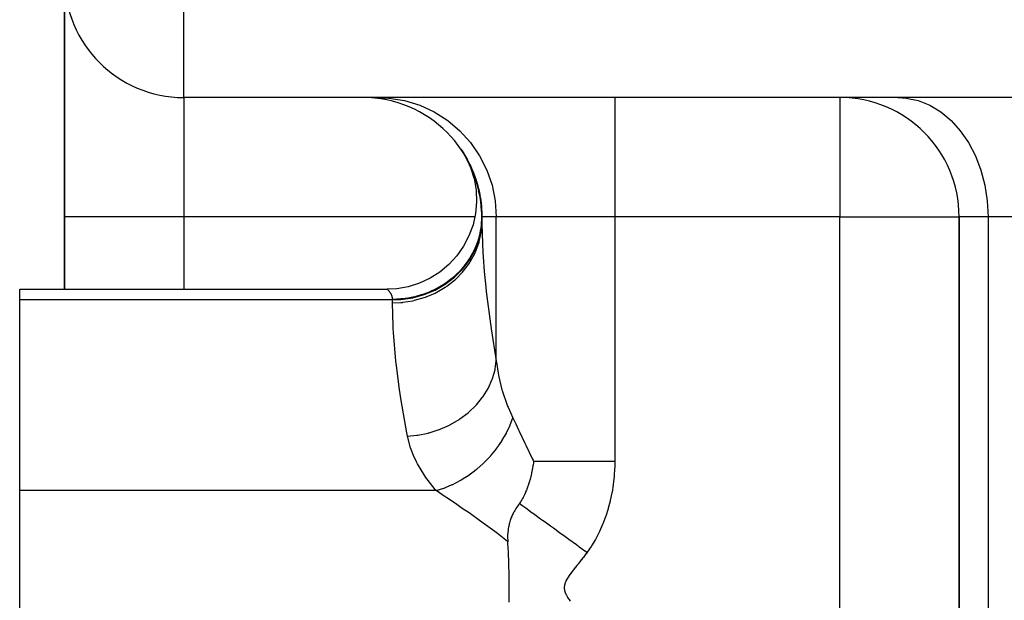
# Model space of a CAD drawing. Extents: x 24 to 1156, y -685 to 283.
# Drawn here: x 398 to 431, y -388 to -368 of the extents above; entities that cross this region are included whole.
import ezdxf

# ---------------------------------------------------------------- set-up
doc = ezdxf.new("R2010")
doc.units = 0
doc.linetypes.add('DASHED', pattern=[11.05, 8.7, -2.35])
doc.layers.get('0').update_dxf_attribs({"linetype": 'CONTINUOUS'})
doc.layers.add('NEVIDI', color=4, linetype='DASHED')

msp = doc.modelspace()

# ---------------------------------------------------------------- linework, layer by layer
at = {"color": 2}
for p, q in [((399, -375), (399, -367)), ((399, -367), (399, -375)), ((403, -371), (403, -370.996756)), ((434.316377, -371), (403, -371)), ((434.316377, -371), (403, -371)), ((425, -371), (425, -371.003244)), ((412.293219, -372.729602), (412.403893, -372.910089)), ((412.293219, -372.729602), (412.403893, -372.910089)), ((412.293349, -372.731489), (412.406465, -372.91441)), ((412.293349, -372.731489), (412.388699, -372.885679)), ((412.294824, -372.731931), (412.423956, -372.943425)), ((412.294824, -372.731931), (412.423956, -372.943425)), ((412.295309, -372.734156), (412.403903, -372.910105)), ((412.295309, -372.734156), (412.403903, -372.910105)), ((412.29585, -372.734891), (412.410106, -372.920528)), ((412.29585, -372.734891), (412.410106, -372.920528)), ((412.303191, -372.744134), (412.400552, -372.904473)), ((412.303191, -372.744134), (412.400552, -372.904473)), ((412.305368, -372.747325), (412.439539, -372.969541)), ((412.319082, -372.767581), (412.446166, -372.981119)), ((412.335808, -372.792652), (412.477719, -373.035383)), ((412.372225, -372.851944), (412.486848, -373.05219)), ((412.392611, -372.883991), (412.510067, -373.094281)), ((412.412325, -372.91498), (412.535081, -373.140995)), ((412.422096, -372.939582), (412.452021, -372.988068)), ((412.423431, -372.941846), (412.452071, -372.988159)), ((412.425046, -372.944584), (412.45443, -372.992504)), ((412.428106, -372.949772), (412.454611, -372.992836)), ((412.435847, -372.9629), (412.458516, -373.000026)), ((412.43608, -372.953674), (412.561927, -373.192837)), ((412.460898, -373.006856), (412.621871, -373.352825)), ((412.46377, -373.011874), (412.6236, -373.356756)), ((412.469263, -373.02147), (412.626535, -373.363431)), ((412.47547, -373.023628), (412.590236, -373.24959)), ((412.477145, -373.035239), (412.630351, -373.372111)), ((412.487299, -373.053021), (412.635007, -373.382701)), ((412.501772, -373.079667), (412.647684, -373.411535)), ((412.509222, -373.084905), (412.619541, -373.31082)), ((412.517453, -373.10854), (412.662654, -373.446362)), ((412.53561, -373.142824), (412.678924, -373.485237)), ((412.535783, -373.133126), (412.649666, -373.376697)), ((412.555653, -373.181499), (412.706995, -373.554403)), ((412.559654, -373.176464), (412.680335, -373.44721)), ((412.577295, -373.224308), (412.715172, -373.576211)), ((412.590966, -373.23791), (412.711317, -373.522463)), ((412.593217, -373.252301), (412.743802, -373.652252)), ((412.617263, -373.342344), (412.737164, -373.723956)), ((412.617263, -373.342344), (412.737164, -373.723956)), ((412.624525, -373.322003), (412.755916, -373.686945)), ((412.640891, -373.348441), (412.742113, -373.601906)), ((412.649757, -373.376913), (412.777109, -373.748837)), ((412.661499, -373.389588), (412.772462, -373.685547)), ((412.675695, -373.435592), (412.804309, -373.832851)), ((412.696872, -373.472538), (412.802138, -373.773549)), ((412.700299, -373.491999), (412.824902, -373.901697)), ((412.728633, -373.563404), (412.845313, -373.974753)), ((412.735452, -373.718508), (412.803264, -374.105265)), ((412.740559, -373.586996), (412.830965, -373.866273)), ((412.757039, -373.639283), (412.865295, -374.051995)), ((412.766133, -373.652319), (412.865629, -373.987324)), ((412.785239, -373.719626), (412.884585, -374.133399)), ((412.812935, -373.804423), (412.902915, -374.218937)), ((412.814859, -373.806523), (412.884867, -374.066234)), ((412.839528, -373.884581), (412.912748, -374.187886)), ((412.839831, -373.893659), (412.920023, -374.308585)), ((412.861663, -373.95714), (412.933472, -374.29476)), ((412.865629, -373.987324), (412.935642, -374.402315)), ((412.802783, -374.093937), (412.819938, -374.497565)), ((412.803264, -374.105265), (412.819938, -374.497565)), ((412.867702, -374.139426), (412.878627, -374.174197)), ((412.867702, -374.139426), (412.878627, -374.174197)), ((412.867702, -374.139426), (412.878627, -374.174197)), ((412.889958, -374.068213), (412.951877, -374.406034)), ((412.890034, -374.085403), (412.949507, -374.500101)), ((412.911346, -374.162522), (412.932712, -374.290886)), ((412.911346, -374.162522), (412.932712, -374.290886)), ((412.912748, -374.187886), (412.961353, -374.60192)), ((412.915916, -374.184155), (412.967608, -374.521722)), ((412.933472, -374.29476), (412.970878, -374.707767)), ((412.946843, -374.36801), (412.980311, -374.641838)), ((412.819938, -374.497565), (412.785264, -374.888692)), ((412.951877, -374.406034), (412.977759, -374.817645)), ((412.959136, -374.429701), (412.989632, -374.766392)), ((412.967608, -374.521722), (412.981674, -374.931554)), ((412.975703, -374.559792), (412.995183, -374.895408)), ((399, -375), (399, -377.428883)), ((399, -377.428883), (399, -375)), ((412.785264, -374.888692), (412.699779, -375.271931)), ((412.785264, -374.888692), (412.699779, -375.271931)), ((412.99098, -374.802517), (412.99652, -375.028918)), ((412.995828, -374.908664), (412.994011, -375.087146)), ((413, -375), (413, -375.15468)), ((413, -375.15468), (413, -375)), ((428.996756, -375), (429, -375)), ((429, -375), (429, -426.005713)), ((429, -426.005713), (429, -375)), ((412.699779, -375.271931), (412.564984, -375.640733)), ((412.564984, -375.640733), (412.383173, -375.988766)), ((412.383173, -375.988766), (412.157456, -376.310074)), ((412.157456, -376.310074), (411.891721, -376.599158)), ((411.891721, -376.599158), (411.590488, -376.851044)), ((411.891721, -376.599158), (411.590488, -376.851044)), ((411.590488, -376.851044), (411.258959, -377.061455)), ((410.528061, -377.344113), (410.141221, -377.411496)), ((410.528061, -377.344113), (410.141221, -377.411496)), ((410.902768, -377.226729), (410.528061, -377.344113)), ((411.258959, -377.061455), (410.902768, -377.226729)), ((397.5, -377.42862), (409.820729, -377.42862)), ((397.5, -377.42862), (409.820729, -377.42862)), ((397.5, -377.784595), (397.5, -377.42862)), ((409.820772, -377.428655), (409.820729, -377.42862)), ((409.820772, -377.428655), (409.820729, -377.42862)), ((409.820835, -377.428707), (409.820772, -377.428655)), ((409.820835, -377.428707), (409.820772, -377.428655)), ((410.141221, -377.411496), (409.820835, -377.428707)), ((410.141221, -377.411496), (409.820835, -377.428707)), ((397.5, -384.178038), (397.5, -377.784595)), ((414.723013, -383.236403), (414.711452, -383.321467)), ((414.725471, -383.216544), (414.723013, -383.236403)), ((414.728109, -383.194368), (414.725471, -383.216544)), ((414.659911, -383.606726), (414.638394, -383.70025)), ((414.664941, -383.583219), (414.659911, -383.606726)), ((414.672404, -383.54701), (414.664941, -383.583219)), ((414.687945, -383.46561), (414.672404, -383.54701)), ((414.688367, -383.463273), (414.687945, -383.46561)), ((414.690762, -383.449845), (414.688367, -383.463273)), ((414.708595, -383.340757), (414.690762, -383.449845)), ((414.711452, -383.321467), (414.708595, -383.340757)), ((414.576713, -383.923245), (414.550973, -384.00239)), ((414.584907, -383.896575), (414.576713, -383.923245)), ((414.59112, -383.87583), (414.584907, -383.896575)), ((414.608909, -383.81372), (414.59112, -383.87583)), ((414.611993, -383.802512), (414.608909, -383.81372)), ((414.627537, -383.743759), (414.611993, -383.802512)), ((414.638394, -383.70025), (414.627537, -383.743759)), ((397.5, -389.42862), (397.5, -384.178038)), ((414.460178, -384.237664), (414.423687, -384.317447)), ((414.465268, -384.225947), (414.460178, -384.237664)), ((414.468354, -384.218768), (414.465268, -384.225947)), ((414.475969, -384.200809), (414.468354, -384.218768)), ((414.491442, -384.163203), (414.475969, -384.200809)), ((414.50107, -384.139006), (414.491442, -384.163203)), ((414.504779, -384.129514), (414.50107, -384.139006)), ((414.507265, -384.123096), (414.504779, -384.129514)), ((414.541977, -384.028544), (414.507265, -384.123096)), ((414.550973, -384.00239), (414.541977, -384.028544)), ((414.255894, -384.606388), (414.247064, -384.618898)), ((414.290374, -384.556083), (414.255894, -384.606388)), ((414.303905, -384.535161), (414.290374, -384.556083)), ((414.306647, -384.53084), (414.303905, -384.535161)), ((414.335895, -384.48293), (414.306647, -384.53084)), ((414.347474, -384.463028), (414.335895, -384.48293)), ((414.35782, -384.444777), (414.347474, -384.463028)), ((414.380439, -384.403287), (414.35782, -384.444777)), ((414.410105, -384.345372), (414.380439, -384.403287)), ((414.423687, -384.317447), (414.410105, -384.345372)), ((414.048108, -384.938905), (414.028741, -384.977696)), ((414.062665, -384.911141), (414.048108, -384.938905)), ((414.066716, -384.903603), (414.062665, -384.911141)), ((414.078769, -384.881624), (414.066716, -384.903603)), ((414.103216, -384.838866), (414.078769, -384.881624)), ((414.108745, -384.829494), (414.103216, -384.838866)), ((414.1352, -384.785958), (414.108745, -384.829494)), ((414.137083, -384.782935), (414.1352, -384.785958)), ((414.137962, -384.781529), (414.137083, -384.782935)), ((414.138118, -384.781278), (414.137962, -384.781529)), ((414.166386, -384.737056), (414.138118, -384.781278)), ((414.171458, -384.729315), (414.166386, -384.737056)), ((414.19406, -384.695437), (414.171458, -384.729315)), ((414.19994, -384.68677), (414.19406, -384.695437)), ((414.203326, -384.681803), (414.19994, -384.68677)), ((414.220922, -384.656252), (414.203326, -384.681803)), ((414.233811, -384.637763), (414.220922, -384.656252)), ((414.247064, -384.618898), (414.233811, -384.637763)), ((413.924108, -385.25173), (413.912806, -385.293855)), ((413.95039, -385.167477), (413.924108, -385.25173)), ((413.954305, -385.156169), (413.95039, -385.167477)), ((413.956248, -385.150654), (413.954305, -385.156169)), ((413.969387, -385.114912), (413.956248, -385.150654)), ((413.981744, -385.083436), (413.969387, -385.114912)), ((413.985499, -385.074232), (413.981744, -385.083436)), ((413.989657, -385.064215), (413.985499, -385.074232)), ((414.016948, -385.002514), (413.989657, -385.064215)), ((414.028741, -384.977696), (414.016948, -385.002514)), ((413.873446, -385.506542), (413.86165, -385.654336)), ((413.88015, -385.456584), (413.873446, -385.506542)), ((413.880847, -385.451947), (413.88015, -385.456584)), ((413.888984, -385.403143), (413.880847, -385.451947)), ((413.896274, -385.365638), (413.888984, -385.403143)), ((413.909234, -385.30818), (413.896274, -385.365638)), ((413.912806, -385.293855), (413.909234, -385.30818)), ((413.861362, -385.661609), (413.860515, -385.688837)), ((413.860515, -385.688837), (413.865118, -385.890162)), ((413.86165, -385.654336), (413.861362, -385.661609)), ((413.866763, -385.915329), (413.865113, -385.890165)), ((413.868589, -385.943738), (413.866763, -385.915329)), ((413.877427, -386.090647), (413.868589, -385.943738)), ((413.88492, -386.230538), (413.877427, -386.090647)), ((413.88657, -386.263755), (413.88492, -386.230538)), ((413.900012, -386.584813), (413.88657, -386.263755)), ((413.900454, -386.597579), (413.900012, -386.584813)), ((413.901751, -386.636245), (413.900454, -386.597579)), ((413.911165, -387.016317), (413.901751, -386.636245)), ((413.911845, -387.058816), (413.911165, -387.016317)), ((413.912338, -387.092884), (413.911845, -387.058816)), ((413.914618, -387.464177), (413.912338, -387.092884)), ((413.913997, -387.606464), (413.914516, -387.507864)), ((413.914516, -387.507864), (413.914618, -387.464177)), ((413.909838, -387.912324), (413.913997, -387.606464))]:
    msp.add_line(p, q, dxfattribs=at)
for centre, start, end in [((403, -367), 180, 270), ((409, -375), 0, 90), ((425, -375), 0, 90)]:
    msp.add_arc(centre, 4, start, end, dxfattribs=at)
at = {"layer": 'NEVIDI', "color": 7, "linetype": 'CONTINUOUS'}
for p, q in [((403, -370.996756), (403, -367)), ((403, -371), (403, -375)), ((409.509381, -371), (409.882136, -371.017649)), ((409.882136, -371.017649), (410.408168, -371.103727)), ((417.454313, -371), (417.454313, -375)), ((425, -371.003244), (425, -375)), ((426.939394, -371), (427.223741, -371.017649)), ((427.223741, -371.017649), (427.625013, -371.103727)), ((410.408168, -371.103727), (410.91809, -371.259955)), ((410.91809, -371.259955), (411.402478, -371.483421)), ((427.625013, -371.103727), (428.013995, -371.259955)), ((428.013995, -371.259955), (428.383499, -371.483421)), ((411.402478, -371.483421), (411.852928, -371.770234)), ((428.383499, -371.483421), (428.727114, -371.770234)), ((411.852928, -371.770234), (412.261232, -372.115217)), ((428.727114, -371.770234), (429.03858, -372.115217)), ((412.261232, -372.115217), (412.619996, -372.512134)), ((429.03858, -372.115217), (429.312254, -372.512134)), ((412.619996, -372.512134), (412.922645, -372.953646)), ((429.312254, -372.512134), (429.543123, -372.953646)), ((412.922645, -372.953646), (413.163975, -373.432151)), ((429.543123, -372.953646), (429.727216, -373.432151)), ((413.163975, -373.432151), (413.339525, -373.938904)), ((429.727216, -373.432151), (429.86113, -373.938904)), ((413.339525, -373.938904), (413.44609, -374.464518)), ((429.86113, -373.938904), (429.942421, -374.464518)), ((413.44609, -374.464518), (413.481847, -375)), ((429.942421, -374.464518), (429.969697, -375)), ((403, -375), (399, -375)), ((403, -375), (403, -377.429586)), ((412.763188, -375), (403, -375)), ((413, -375), (412.996376, -375)), ((413.481847, -375), (413, -375)), ((417.454313, -375), (413.481847, -375)), ((413.481847, -379.831007), (413.481847, -375)), ((425, -375), (417.454313, -375)), ((417.454313, -375), (417.454313, -383.194361)), ((425, -375), (428.996756, -375)), ((425, -406.016133), (425, -375)), ((429.969697, -375), (429, -375)), ((429.969697, -375), (429.969697, -431)), ((441.23552, -375), (429.969697, -375)), ((412.955956, -375.470369), (412.973012, -375.368722)), ((412.973012, -375.417342), (413, -375.051576)), ((412.973012, -375.368722), (412.981124, -375.307408)), ((412.97967, -375.471788), (413, -375.15468)), ((413, -375.15468), (413.000254, -375.245122)), ((413.000254, -375.245122), (413.03094, -376.193638)), ((412.892471, -375.776734), (412.973012, -375.417342)), ((412.894477, -375.724296), (412.93902, -375.552678)), ((412.906519, -375.830491), (412.973012, -375.519837)), ((412.93902, -375.552678), (412.955956, -375.470369)), ((412.973012, -375.519837), (412.97761, -375.487408)), ((412.97761, -375.487408), (412.97967, -375.471788)), ((412.759923, -376.122861), (412.892471, -375.776734)), ((412.773665, -376.049835), (412.80719, -375.971779)), ((412.781483, -376.176937), (412.892471, -375.878631)), ((412.80719, -375.971779), (412.869148, -375.804818)), ((412.869148, -375.804818), (412.892472, -375.731021)), ((412.892471, -375.878631), (412.902196, -375.845687)), ((412.892472, -375.731021), (412.894477, -375.724296)), ((412.902196, -375.845687), (412.906519, -375.830491)), ((412.577721, -376.449713), (412.759923, -376.122861)), ((412.577722, -376.409443), (412.653577, -376.285241)), ((412.606663, -376.505298), (412.759923, -376.224181)), ((412.653577, -376.285241), (412.694923, -376.210511)), ((412.694923, -376.210511), (412.759924, -376.079947)), ((412.759923, -376.224181), (412.774943, -376.191534)), ((412.759924, -376.079947), (412.773665, -376.049835)), ((412.774943, -376.191534), (412.781483, -376.176937)), ((413.03094, -376.193638), (413.039685, -376.338384)), ((413.039685, -376.338384), (413.07665, -376.832724)), ((412.349121, -376.751434), (412.577721, -376.449713)), ((412.349123, -376.713604), (412.399568, -376.653602)), ((412.385376, -376.809347), (412.577721, -376.550489)), ((412.399568, -376.653602), (412.509791, -376.509309)), ((412.509791, -376.509309), (412.55862, -376.438499)), ((412.55862, -376.438499), (412.577722, -376.409443)), ((412.577721, -376.550489), (412.598076, -376.518915)), ((412.598076, -376.518915), (412.606663, -376.505298)), ((411.769861, -377.258317), (412.078118, -377.022685)), ((412.018832, -377.037946), (412.078118, -376.98705)), ((412.078118, -377.022685), (412.349121, -376.751434)), ((412.078118, -376.98705), (412.15678, -376.915047)), ((412.12132, -377.084), (412.349122, -376.851708)), ((412.15678, -376.915047), (412.219135, -376.853988)), ((412.219135, -376.853988), (412.343622, -376.719946)), ((412.343622, -376.719946), (412.349123, -376.713604)), ((412.349122, -376.851708), (412.374795, -376.82189)), ((412.374795, -376.82189), (412.385376, -376.809347)), ((413.07665, -376.832724), (413.126288, -377.352238)), ((411.429763, -377.454247), (411.769861, -377.258317)), ((411.487773, -377.392454), (411.566329, -377.349785)), ((411.566329, -377.349785), (411.726783, -377.252962)), ((411.726783, -377.252962), (411.769861, -377.224588)), ((411.76986, -377.357749), (411.805623, -377.333611)), ((411.769861, -377.224588), (411.800577, -377.203701)), ((411.800577, -377.203701), (411.95034, -377.093445)), ((411.805623, -377.333611), (411.819335, -377.324156)), ((411.819335, -377.324156), (412.078117, -377.122508)), ((411.95034, -377.093445), (412.018832, -377.037946)), ((412.078117, -377.122508), (412.109064, -377.095083)), ((412.109064, -377.095083), (412.12132, -377.084)), ((413.126288, -377.352238), (413.142979, -377.506598)), ((409.82146, -377.429222), (409.820835, -377.428707)), ((409.82146, -377.429222), (409.820835, -377.428707)), ((409.821677, -377.4294), (409.82146, -377.429222)), ((409.821677, -377.4294), (409.82146, -377.429222)), ((409.825336, -377.432427), (409.823356, -377.430784)), ((409.828478, -377.435067), (409.825853, -377.432859)), ((409.829137, -377.435625), (409.828478, -377.435067)), ((409.832384, -377.438398), (409.829137, -377.435625)), ((409.833178, -377.439082), (409.832384, -377.438398)), ((409.837022, -377.44242), (409.833178, -377.439082)), ((409.837948, -377.443231), (409.837022, -377.44242)), ((409.842358, -377.447137), (409.837948, -377.443231)), ((409.843405, -377.448074), (409.842358, -377.447137)), ((409.848342, -377.45255), (409.843405, -377.448074)), ((409.849502, -377.453616), (409.848342, -377.45255)), ((409.849502, -377.453616), (409.848342, -377.45255)), ((409.854921, -377.458662), (409.849502, -377.453616)), ((409.856185, -377.459856), (409.854921, -377.458662)), ((409.856185, -377.459856), (409.854921, -377.458662)), ((409.858022, -377.461603), (409.856185, -377.459856)), ((409.862045, -377.465478), (409.858022, -377.461603)), ((409.863404, -377.466802), (409.862045, -377.465478)), ((409.869649, -377.472998), (409.863404, -377.466802)), ((409.871086, -377.47445), (409.869649, -377.472998)), ((409.871086, -377.47445), (409.869649, -377.472998)), ((409.877657, -377.481216), (409.871086, -377.47445)), ((409.879157, -377.482792), (409.877657, -377.481216)), ((409.885992, -377.49012), (409.879157, -377.482792)), ((409.887548, -377.491823), (409.885992, -377.49012)), ((409.89459, -377.499709), (409.887548, -377.491823)), ((409.896186, -377.501537), (409.89459, -377.499709)), ((409.903376, -377.509973), (409.896186, -377.501537)), ((409.904998, -377.511924), (409.903376, -377.509973)), ((409.912271, -377.52091), (409.904998, -377.511924)), ((409.913904, -377.522983), (409.912271, -377.52091)), ((409.921187, -377.532508), (409.913904, -377.522983)), ((409.922816, -377.534704), (409.921187, -377.532508)), ((409.930034, -377.544754), (409.922816, -377.534704)), ((409.931657, -377.547092), (409.930034, -377.544754)), ((409.938758, -377.557689), (409.931657, -377.547092)), ((409.940262, -377.560018), (409.938758, -377.557689)), ((409.940347, -377.56015), (409.940262, -377.560018)), ((409.94726, -377.571287), (409.940347, -377.56015)), ((409.948802, -377.573878), (409.94726, -377.571287)), ((409.955453, -377.585556), (409.948802, -377.573878)), ((409.956931, -377.588275), (409.955453, -377.585556)), ((409.963248, -377.600501), (409.956931, -377.588275)), ((409.964638, -377.603339), (409.963248, -377.600501)), ((409.970544, -377.616111), (409.964638, -377.603339)), ((409.971832, -377.619074), (409.970544, -377.616111)), ((409.977251, -377.632395), (409.971832, -377.619074)), ((409.978419, -377.635482), (409.977251, -377.632395)), ((409.983274, -377.649353), (409.978419, -377.635482)), ((409.984306, -377.652565), (409.983274, -377.649353)), ((409.988527, -377.667011), (409.984306, -377.652565)), ((409.989402, -377.670339), (409.988527, -377.667011)), ((409.992905, -377.685344), (409.989402, -377.670339)), ((410.512265, -377.71466), (410.678735, -377.683684)), ((410.678733, -377.713729), (411.063887, -377.606968)), ((410.678735, -377.683684), (410.700521, -377.678958)), ((410.700521, -377.678958), (410.788649, -377.658219)), ((410.788649, -377.658219), (410.972221, -377.606434)), ((410.972221, -377.606434), (411.058151, -377.578051)), ((411.058151, -377.578051), (411.063888, -377.576059)), ((411.063887, -377.606968), (411.429763, -377.454247)), ((411.063888, -377.576059), (411.235543, -377.510613)), ((411.107999, -377.690239), (411.123973, -377.684417)), ((411.123973, -377.684417), (411.429761, -377.553353)), ((411.235543, -377.510613), (411.318087, -377.474954)), ((411.318087, -377.474954), (411.429763, -377.422103)), ((411.429761, -377.553353), (411.470006, -377.533146)), ((411.429763, -377.422103), (411.487773, -377.392454)), ((411.470006, -377.533146), (411.485037, -377.525409)), ((411.485037, -377.525409), (411.76986, -377.357749)), ((413.142979, -377.506598), (413.281381, -378.58426)), ((410, -377.784595), (397.5, -377.784595)), ((409.993613, -377.688814), (409.992905, -377.685344)), ((409.99632, -377.704377), (409.993613, -377.688814)), ((409.996838, -377.707974), (409.99632, -377.704377)), ((409.998498, -377.722211), (409.996838, -377.707974)), ((409.998673, -377.724116), (409.998498, -377.722211)), ((409.998982, -377.72782), (409.998673, -377.724116)), ((409.999867, -377.744533), (409.998982, -377.72782)), ((409.999953, -377.748349), (409.999867, -377.744533)), ((410, -377.755123), (409.999953, -377.748349)), ((410, -377.755123), (410.140136, -377.752115)), ((410, -377.784595), (410, -377.755123)), ((410, -377.784595), (410.281548, -377.772533)), ((410, -377.88315), (410, -377.784595)), ((410, -377.88315), (410.281548, -377.871108)), ((410.020407, -378.667003), (410, -377.88315)), ((410.140136, -377.752115), (410.231255, -377.746925)), ((410.231255, -377.746925), (410.28155, -377.742963)), ((410.281548, -377.772533), (410.678733, -377.713729)), ((410.281548, -377.871108), (410.331522, -377.866439)), ((410.28155, -377.742963), (410.421966, -377.727733)), ((410.331522, -377.866439), (410.348665, -377.86466)), ((410.348665, -377.86466), (410.678733, -377.812403)), ((410.421966, -377.727733), (410.512265, -377.71466)), ((410.678733, -377.812403), (410.726353, -377.80197)), ((410.726353, -377.80197), (410.743086, -377.798126)), ((410.743086, -377.798126), (411.063885, -377.705819)), ((411.063885, -377.705819), (411.107999, -377.690239)), ((410.02416, -378.738724), (410.020407, -378.667003)), ((413.281381, -378.58426), (413.30546, -378.748087)), ((410.032177, -378.876387), (410.02416, -378.738724)), ((410.115111, -379.837377), (410.032177, -378.876387)), ((413.30546, -378.748087), (413.306443, -378.754673)), ((413.306443, -378.754673), (413.481847, -379.831007)), ((410.131512, -379.983996), (410.115111, -379.837377)), ((410.225137, -380.708351), (410.131512, -379.983996)), ((413.444956, -380.099023), (413.481847, -379.831007)), ((413.481848, -379.831008), (413.486464, -379.873457)), ((413.486464, -379.873457), (413.541728, -380.245367)), ((413.356191, -380.418548), (413.439201, -380.126797)), ((413.439201, -380.126797), (413.442131, -380.112879)), ((413.442131, -380.112879), (413.444956, -380.099023)), ((413.541728, -380.245367), (413.552477, -380.30211)), ((413.552477, -380.30211), (413.565323, -380.366065)), ((413.220445, -380.728428), (413.346318, -380.445694)), ((413.346318, -380.445694), (413.351313, -380.432088)), ((413.351313, -380.432088), (413.356191, -380.418548)), ((413.565323, -380.366065), (413.671717, -380.795701)), ((410.269135, -381.005796), (410.225137, -380.708351)), ((413.039949, -381.023531), (413.20662, -380.754506)), ((413.20662, -380.754506), (413.213594, -380.741443)), ((413.213594, -380.741443), (413.220445, -380.728428)), ((413.671717, -380.795701), (413.67846, -380.818893)), ((413.67846, -380.818893), (413.690454, -380.859297)), ((413.690454, -380.859297), (413.83541, -381.282835)), ((410.293347, -381.161503), (410.269135, -381.005796)), ((410.481659, -382.243617), (410.293347, -381.161503)), ((412.79671, -381.321663), (412.807255, -381.310337)), ((412.807255, -381.310337), (412.817694, -381.299005)), ((412.817694, -381.299005), (413.022394, -381.04811)), ((413.022394, -381.04811), (413.031234, -381.035805)), ((413.031234, -381.035805), (413.039949, -381.023531)), ((413.83541, -381.282835), (413.859698, -381.344966)), ((412.263299, -381.77321), (412.53333, -381.570635)), ((412.53333, -381.570635), (412.545428, -381.560447)), ((412.545428, -381.560447), (412.557399, -381.55026)), ((412.557399, -381.55026), (412.79671, -381.321663)), ((413.859698, -381.344966), (413.875975, -381.385506)), ((413.875975, -381.385506), (414.033333, -381.740098)), ((411.911109, -381.979121), (411.925687, -381.971704)), ((411.925687, -381.971704), (411.940144, -381.96426)), ((411.940144, -381.96426), (412.236531, -381.790975)), ((412.236531, -381.790975), (412.249982, -381.782096)), ((412.249982, -381.782096), (412.263299, -381.77321)), ((413.945971, -381.979509), (413.950823, -381.967668)), ((413.950823, -381.967668), (414.033333, -381.740098)), ((414.033332, -381.740095), (414.041963, -381.757967)), ((414.041963, -381.757967), (414.131063, -381.942156)), ((414.131063, -381.942156), (414.227892, -382.142252)), ((410.502497, -382.353169), (410.481659, -382.243617)), ((410.851849, -382.317076), (411.196458, -382.246816)), ((411.196458, -382.246816), (411.212538, -382.242665)), ((411.212538, -382.242665), (411.228526, -382.238459)), ((411.228526, -382.238459), (411.562504, -382.131913)), ((411.562504, -382.131913), (411.577967, -382.12608)), ((411.577967, -382.12608), (411.593301, -382.120213)), ((411.593301, -382.120213), (411.911109, -381.979121)), ((413.760369, -382.358976), (413.818891, -382.251649)), ((413.818891, -382.251649), (413.824954, -382.239995)), ((413.824954, -382.239995), (413.913505, -382.055491)), ((413.913505, -382.055491), (413.922822, -382.03423)), ((413.922822, -382.03423), (413.945971, -381.979509)), ((414.227892, -382.142252), (414.250921, -382.189914)), ((414.250921, -382.189914), (414.439619, -382.582793)), ((410.605095, -382.74276), (410.502497, -382.353169)), ((410.502498, -382.35317), (410.819273, -382.321914)), ((410.819273, -382.321914), (410.835466, -382.319548)), ((410.835466, -382.319548), (410.851849, -382.317076)), ((413.55962, -382.673558), (413.664596, -382.517868)), ((413.664596, -382.517868), (413.671689, -382.506709)), ((413.671689, -382.506709), (413.748484, -382.379736)), ((413.748484, -382.379736), (413.760369, -382.358976)), ((414.439619, -382.582793), (414.451154, -382.606975)), ((414.451154, -382.606975), (414.475551, -382.658193)), ((410.626098, -382.80354), (410.605095, -382.74276)), ((410.703248, -383.000143), (410.626098, -382.80354)), ((413.323989, -382.972576), (413.48483, -382.775131)), ((413.48483, -382.775131), (413.493088, -382.764253)), ((413.493088, -382.764253), (413.545476, -382.693311)), ((413.545476, -382.693311), (413.55962, -382.673558)), ((414.475551, -382.658193), (414.686966, -383.106232)), ((410.803396, -383.214604), (410.703248, -383.000143)), ((410.83477, -383.275304), (410.803396, -383.214604)), ((411.079882, -383.681383), (410.83477, -383.275304)), ((412.825909, -383.454998), (413.039417, -383.268032)), ((413.039417, -383.268032), (413.057576, -383.250882)), ((413.057576, -383.250882), (413.067656, -383.241271)), ((413.067656, -383.241271), (413.281655, -383.020473)), ((413.281655, -383.020473), (413.290887, -383.010159)), ((413.290887, -383.010159), (413.3077, -382.991189)), ((413.3077, -382.991189), (413.323989, -382.972576)), ((414.686966, -383.106232), (414.712949, -383.161852)), ((414.712949, -383.161852), (414.728109, -383.194368)), ((414.728109, -383.194361), (414.796732, -383.194361)), ((414.796732, -383.194361), (415.010946, -383.194361)), ((415.010946, -383.194361), (415.066197, -383.194361)), ((415.066197, -383.194361), (415.196518, -383.194361)), ((415.196518, -383.194361), (415.455111, -383.194361)), ((415.455111, -383.194361), (415.515044, -383.194361)), ((415.515044, -383.194361), (415.63262, -383.194361)), ((415.63262, -383.194361), (415.934829, -383.194361)), ((415.934829, -383.194361), (415.999045, -383.194361)), ((415.999045, -383.194361), (416.098082, -383.194361)), ((416.098082, -383.194361), (416.441674, -383.194361)), ((416.441674, -383.194361), (416.508668, -383.194361)), ((416.508668, -383.194361), (416.585497, -383.194361)), ((416.585497, -383.194361), (416.966819, -383.194361)), ((416.966819, -383.194361), (417.035356, -383.194361)), ((417.035356, -383.194361), (417.086706, -383.194361)), ((417.086706, -383.194361), (417.454313, -383.194361)), ((417.454313, -383.194361), (417.45038, -383.409238)), ((412.568325, -383.64896), (412.744802, -383.519539)), ((412.744802, -383.519539), (412.764494, -383.504175)), ((412.764494, -383.504175), (412.81509, -383.463802)), ((412.81509, -383.463802), (412.825909, -383.454998)), ((417.449467, -383.432833), (417.433764, -383.684431)), ((417.45038, -383.409238), (417.449467, -383.432833)), ((411.121134, -383.74096), (411.079882, -383.681383)), ((411.433395, -384.138986), (411.121134, -383.74096)), ((412.018225, -383.96846), (412.097162, -383.929738)), ((412.097162, -383.929738), (412.11892, -383.918666)), ((412.11892, -383.918666), (412.286138, -383.827666)), ((412.286138, -383.827666), (412.298059, -383.82077)), ((412.298059, -383.82077), (412.429054, -383.741271)), ((412.429054, -383.741271), (412.449991, -383.727918)), ((412.449991, -383.727918), (412.556888, -383.656856)), ((412.556888, -383.656856), (412.568325, -383.64896)), ((417.431719, -383.708106), (417.403888, -383.959607)), ((417.433764, -383.684431), (417.431719, -383.708106)), ((411.467594, -384.178038), (397.5, -384.178038)), ((411.467594, -384.178038), (411.433395, -384.138986)), ((411.467593, -384.178038), (411.719555, -384.095025)), ((411.767343, -384.381021), (411.467594, -384.178038)), ((411.719555, -384.095025), (411.731991, -384.090371)), ((411.731991, -384.090371), (411.754835, -384.081684)), ((411.754835, -384.081684), (411.777134, -384.073033)), ((411.777134, -384.073033), (412.005961, -383.974275)), ((412.005961, -383.974275), (412.018225, -383.96846)), ((417.356273, -384.256609), (417.30407, -384.503284)), ((417.360629, -384.233159), (417.356273, -384.256609)), ((417.400692, -383.983237), (417.360629, -384.233159)), ((417.403888, -383.959607), (417.400692, -383.983237)), ((411.807431, -384.408177), (411.767343, -384.381021)), ((411.810342, -384.41015), (411.807431, -384.408177)), ((412.155433, -384.644642), (411.810342, -384.41015)), ((414.255908, -384.606393), (414.374702, -384.692191)), ((417.298567, -384.526404), (417.234091, -384.769635)), ((417.30407, -384.503284), (417.298567, -384.526404)), ((412.198121, -384.673788), (412.155433, -384.644642)), ((412.340574, -384.771385), (412.198121, -384.673788)), ((412.565645, -384.926884), (412.340574, -384.771385)), ((412.61107, -384.958501), (412.565645, -384.926884)), ((414.374702, -384.692191), (414.434024, -384.735034)), ((414.434024, -384.735034), (414.449549, -384.746247)), ((414.449549, -384.746247), (414.465999, -384.758127)), ((414.465999, -384.758127), (414.688312, -384.918684)), ((414.688312, -384.918684), (414.690464, -384.920238)), ((414.690464, -384.920238), (414.725055, -384.945219)), ((414.725055, -384.945219), (414.770224, -384.977841)), ((417.227428, -384.792394), (417.150436, -385.031998)), ((417.234091, -384.769635), (417.227428, -384.792394)), ((412.920425, -385.176453), (412.61107, -384.958501)), ((412.994713, -385.229594), (412.920425, -385.176453)), ((413.0417, -385.26339), (412.994713, -385.229594)), ((413.430509, -385.549636), (413.0417, -385.26339)), ((414.770224, -384.977841), (414.965364, -385.118773)), ((414.965364, -385.118773), (415.001892, -385.145154)), ((415.001892, -385.145154), (415.029569, -385.165142)), ((415.029569, -385.165142), (415.117558, -385.228691)), ((415.117558, -385.228691), (415.255529, -385.32834)), ((417.142582, -385.054389), (417.052681, -385.290095)), ((417.150436, -385.031998), (417.142582, -385.054389)), ((413.477238, -385.584999), (413.430509, -385.549636)), ((413.521412, -385.618664), (413.477238, -385.584999)), ((415.255529, -385.32834), (415.29387, -385.356031)), ((415.29387, -385.356031), (415.393288, -385.427835)), ((415.393288, -385.427835), (415.486307, -385.495017)), ((415.486307, -385.495017), (415.558254, -385.546979)), ((415.558254, -385.546979), (415.598036, -385.575711)), ((415.598036, -385.575711), (415.774185, -385.702927)), ((416.930041, -385.56483), (416.813724, -385.789686)), ((416.940382, -385.543326), (416.930041, -385.56483)), ((417.043571, -385.312148), (416.940382, -385.543326)), ((417.052681, -385.290095), (417.043571, -385.312148)), ((413.859356, -385.885452), (413.521412, -385.618664)), ((413.865113, -385.890165), (413.859356, -385.885452)), ((415.774185, -385.702927), (415.870555, -385.772525)), ((415.870555, -385.772525), (415.911415, -385.802034)), ((415.911415, -385.802034), (416.1664, -385.986182)), ((416.802105, -385.810608), (416.672871, -386.027566)), ((416.813724, -385.789686), (416.802105, -385.810608)), ((416.1664, -385.986182), (416.189468, -386.002842)), ((416.189468, -386.002842), (416.230772, -386.032672)), ((416.230772, -386.032672), (416.264353, -386.056925)), ((416.264353, -386.056925), (416.511607, -386.235499)), ((416.525341, -386.245419), (416.492265, -386.290765)), ((416.511607, -386.235499), (416.525341, -386.245419)), ((416.66007, -386.047628), (416.525342, -386.245418)), ((416.672871, -386.027566), (416.66007, -386.047628)), ((416.278712, -386.56876), (416.230446, -386.629099)), ((416.283881, -386.562262), (416.278712, -386.56876)), ((416.331775, -386.501638), (416.283881, -386.562262)), ((416.336898, -386.495104), (416.331775, -386.501638)), ((416.338263, -386.49336), (416.336898, -386.495104)), ((416.376409, -386.444326), (416.338263, -386.49336)), ((416.384327, -386.434063), (416.376409, -386.444326)), ((416.38939, -386.427484), (416.384327, -386.434063)), ((416.436198, -386.366028), (416.38939, -386.427484)), ((416.441193, -386.359399), (416.436198, -386.366028)), ((416.487354, -386.297435), (416.441193, -386.359399)), ((416.492265, -386.290765), (416.487354, -386.297435)), ((416.011935, -386.903403), (415.96561, -386.965252)), ((416.017042, -386.896735), (416.011935, -386.903403)), ((416.064482, -386.835845), (416.017042, -386.896735)), ((416.069683, -386.829264), (416.064482, -386.835845)), ((416.11783, -386.768897), (416.069683, -386.829264)), ((416.123038, -386.762412), (416.11783, -386.768897)), ((416.171528, -386.702232), (416.123038, -386.762412)), ((416.176748, -386.695761), (416.171528, -386.702232)), ((416.183302, -386.687637), (416.176748, -386.695761)), ((416.22228, -386.639258), (416.183302, -386.687637)), ((416.225244, -386.635573), (416.22228, -386.639258)), ((416.230446, -386.629099), (416.225244, -386.635573)), ((415.797671, -387.249041), (415.793591, -387.259839)), ((415.822631, -387.192112), (415.797671, -387.249041)), ((415.824132, -387.189044), (415.822631, -387.192112)), ((415.827826, -387.181616), (415.824132, -387.189044)), ((415.865179, -387.114167), (415.827826, -387.181616)), ((415.86948, -387.107052), (415.865179, -387.114167)), ((415.911423, -387.041992), (415.86948, -387.107052)), ((415.916102, -387.035109), (415.911423, -387.041992)), ((415.918086, -387.032209), (415.916102, -387.035109)), ((415.95386, -386.981415), (415.918086, -387.032209)), ((415.960704, -386.971973), (415.95386, -386.981415)), ((415.96561, -386.965252), (415.960704, -386.971973)), ((415.768556, -387.350498), (415.761446, -387.427049)), ((415.761446, -387.427049), (415.761484, -387.435244)), ((415.761484, -387.435244), (415.769514, -387.512498)), ((415.770074, -387.342438), (415.768556, -387.350498)), ((415.769514, -387.512498), (415.77115, -387.52063)), ((415.790773, -387.267664), (415.770074, -387.342438)), ((415.77115, -387.52063), (415.792579, -387.594782)), ((415.793591, -387.259839), (415.790773, -387.267664)), ((415.792579, -387.594782), (415.79545, -387.602509)), ((415.79545, -387.602509), (415.799568, -387.6131)), ((415.799568, -387.6131), (415.82508, -387.670021)), ((415.82508, -387.670021), (415.82685, -387.673574)), ((415.82685, -387.673574), (415.830603, -387.68098)), ((415.830603, -387.68098), (415.868458, -387.748502)), ((415.868458, -387.748502), (415.872799, -387.755614)), ((415.872799, -387.755614), (415.915065, -387.820615)), ((415.915065, -387.820615), (415.919782, -387.827494)), ((415.919782, -387.827494), (415.957257, -387.88025))]:
    msp.add_line(p, q, dxfattribs=at)

doc.saveas('drawing.dxf')
